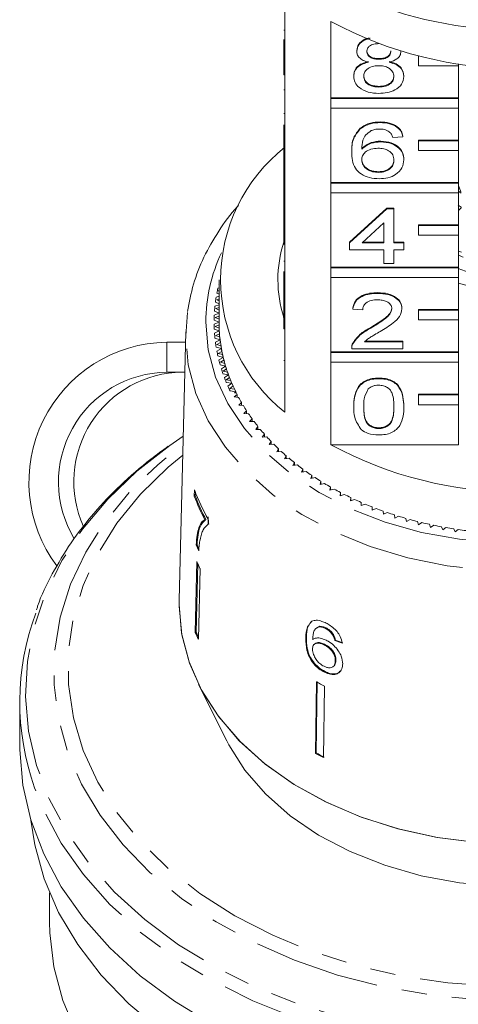
# Model space of a CAD drawing. Units: millimetres. Extents: x -123 to 598, y -75 to 360.
# Drawn here: x 504 to 526, y 254 to 303 of the extents above; entities that cross this region are included whole.
import ezdxf

# ---------------------------------------------------------------- set-up
doc = ezdxf.new("R2010")
doc.units = ezdxf.units.MM
doc.linetypes.add('PHANTOM', pattern=[12.7, 6.35, -1.27, 1.27, -1.27, 1.27, -1.27])

msp = doc.modelspace()

# ---------------------------------------------------------------- linework, layer by layer
at = {"color": 7, "linetype": 'Continuous', "lineweight": 15}
for p, q in [((516.817, 304.42), (516.817, 300.601)), ((519.13, 298.965), (519.13, 302.784)), ((516.767, 302.34), (516.817, 302.34)), ((516.767, 300.601), (516.767, 301.874)), ((520.42, 301.292), (520.42, 301.327)), ((521.534, 300.888), (521.534, 300.924)), ((522.638, 301.283), (522.638, 301.299)), ((523.517, 301.051), (523.517, 301.057)), ((523.539, 301.051), (523.517, 301.051)), ((523.517, 301.051), (523.517, 300.556)), ((516.767, 300.106), (516.767, 300.601)), ((516.767, 300.601), (516.817, 300.601)), ((516.817, 300.106), (516.817, 300.601)), ((523.517, 300.556), (525.517, 300.556)), ((525.517, 300.556), (525.517, 300.665)), ((525.517, 300.556), (525.517, 298.965)), ((516.767, 300.106), (516.817, 300.106)), ((516.817, 300.106), (516.817, 296.359)), ((520.269, 300.032), (520.269, 300.067)), ((522.789, 300.022), (522.789, 300.058)), ((521.533, 299.498), (521.533, 299.533)), ((516.767, 299.356), (516.817, 299.356)), ((525.517, 298.965), (519.13, 298.965)), ((519.13, 298.93), (519.13, 298.965)), ((525.517, 298.93), (519.13, 298.93)), ((519.13, 298.93), (519.13, 298.435)), ((525.517, 298.93), (525.517, 298.965)), ((525.517, 298.435), (525.517, 298.93)), ((519.13, 294.723), (519.13, 298.435)), ((519.13, 298.435), (525.517, 298.435)), ((525.517, 298.435), (525.517, 296.844)), ((516.767, 298.169), (516.817, 298.169)), ((516.767, 296.359), (516.767, 297.61)), ((520.597, 297.4), (520.597, 297.435)), ((521.604, 297.716), (521.604, 297.751)), ((522.739, 297.003), (522.235, 296.967)), ((522.739, 297.003), (522.739, 297.038)), ((521.628, 296.754), (521.628, 296.789)), ((525.517, 296.844), (523.517, 296.844)), ((523.517, 296.809), (523.517, 296.844)), ((525.517, 296.809), (523.517, 296.809)), ((523.517, 296.809), (523.517, 296.314)), ((525.517, 296.809), (525.517, 296.844)), ((525.517, 296.314), (525.517, 296.809)), ((516.767, 295.864), (516.767, 296.359)), ((516.767, 296.359), (516.817, 296.359)), ((516.817, 295.864), (516.817, 296.359)), ((520.168, 296.237), (520.168, 296.273)), ((523.517, 296.314), (525.517, 296.314)), ((525.517, 296.314), (525.517, 294.723)), ((516.767, 295.864), (516.817, 295.864)), ((516.767, 295.864), (516.767, 294.366)), ((516.817, 295.864), (516.817, 292.116)), ((522.789, 295.851), (522.789, 295.887)), ((521.508, 295.221), (521.508, 295.256)), ((525.517, 294.723), (519.13, 294.723)), ((519.13, 294.687), (519.13, 294.723)), ((525.517, 294.687), (519.13, 294.687)), ((519.13, 294.687), (519.13, 294.193)), ((525.517, 294.687), (525.517, 294.723)), ((525.517, 294.193), (525.517, 294.687)), ((525.637, 294.245), (525.517, 294.562)), ((516.767, 294.366), (516.817, 294.366)), ((516.767, 294.366), (516.767, 294.01)), ((516.767, 294.01), (516.817, 294.01)), ((516.767, 294.01), (516.767, 293.653)), ((519.13, 290.48), (519.13, 294.193)), ((519.13, 294.193), (525.517, 294.193)), ((525.653, 294.183), (525.517, 294.284)), ((525.517, 294.193), (525.517, 292.602)), ((516.767, 293.653), (516.817, 293.653)), ((516.767, 293.653), (516.767, 293.332)), ((525.653, 293.476), (525.511, 293.581)), ((516.767, 292.116), (516.767, 293.332)), ((516.767, 293.332), (516.817, 293.332)), ((520.067, 291.727), (521.932, 293.438)), ((520.067, 291.692), (521.932, 293.403)), ((521.932, 293.438), (522.285, 293.438)), ((521.932, 293.403), (521.932, 293.438)), ((521.932, 293.403), (522.285, 293.403)), ((522.285, 293.403), (522.285, 293.438)), ((522.285, 293.403), (522.285, 291.692)), ((525.674, 293.461), (525.517, 293.315)), ((521.781, 292.693), (520.689, 291.692)), ((521.781, 291.692), (521.781, 292.693)), ((525.517, 292.602), (523.517, 292.602)), ((523.517, 292.566), (523.517, 292.602)), ((525.517, 292.566), (523.517, 292.566)), ((523.517, 292.566), (523.517, 292.071)), ((525.517, 292.566), (525.517, 292.602)), ((525.517, 292.071), (525.517, 292.566)), ((516.767, 292.116), (516.817, 292.116)), ((516.767, 291.621), (516.767, 292.116)), ((516.817, 291.621), (516.817, 292.116)), ((523.517, 292.071), (525.517, 292.071)), ((525.517, 292.071), (525.517, 290.48)), ((516.767, 291.621), (516.817, 291.621)), ((516.817, 291.621), (516.817, 287.873)), ((520.067, 291.692), (520.067, 291.727)), ((520.067, 291.336), (520.067, 291.692)), ((520.689, 291.692), (521.781, 291.692)), ((520.728, 291.727), (521.781, 291.727)), ((522.285, 291.727), (522.789, 291.727)), ((522.285, 291.692), (522.789, 291.692)), ((522.789, 291.692), (522.789, 291.727)), ((522.789, 291.692), (522.789, 291.336)), ((521.781, 291.336), (520.067, 291.336)), ((521.781, 290.658), (521.781, 291.336)), ((522.789, 291.336), (522.285, 291.336)), ((522.285, 291.336), (522.285, 290.658)), ((525.517, 291.27), (525.674, 291.233)), ((516.767, 290.783), (516.817, 290.783)), ((522.285, 290.658), (521.781, 290.658)), ((516.767, 290.262), (516.767, 289.091)), ((525.517, 290.48), (519.13, 290.48)), ((519.13, 290.445), (519.13, 290.48)), ((525.517, 290.445), (519.13, 290.445)), ((519.13, 290.445), (519.13, 289.95)), ((525.517, 290.445), (525.517, 290.48)), ((525.517, 289.95), (525.517, 290.445)), ((513.505, 289.621), (513.517, 289.614)), ((513.517, 289.844), (513.517, 287.722)), ((519.13, 286.238), (519.13, 289.95)), ((519.13, 289.95), (525.517, 289.95)), ((525.517, 289.95), (525.517, 288.359)), ((513.406, 289.175), (513.517, 289.115)), ((513.517, 289.436), (513.457, 289.42)), ((513.517, 289.303), (513.48, 289.293)), ((513.48, 289.293), (513.517, 289.272)), ((516.767, 289.091), (516.817, 289.091)), ((516.767, 289.091), (516.767, 288.734)), ((521.479, 289.161), (521.479, 289.197)), ((513.517, 288.593), (513.309, 288.523)), ((513.333, 288.726), (513.517, 288.636)), ((513.517, 289.017), (513.37, 288.973)), ((513.517, 288.883), (513.401, 288.846)), ((513.401, 288.846), (513.517, 288.786)), ((516.767, 287.873), (516.767, 288.734)), ((516.767, 288.734), (516.817, 288.734)), ((511.849, 287.028), (511.931, 288.195)), ((513.517, 288.162), (513.275, 288.072)), ((513.287, 288.276), (513.517, 288.173)), ((513.517, 288.457), (513.347, 288.397)), ((513.347, 288.397), (513.517, 288.318)), ((516.742, 287.959), (516.767, 288.072)), ((520.218, 288.377), (520.218, 288.412)), ((520.723, 288.341), (520.218, 288.377)), ((522.688, 288.394), (522.688, 288.429)), ((525.517, 288.359), (523.517, 288.359)), ((523.517, 288.324), (523.517, 288.359)), ((525.517, 288.324), (523.517, 288.324)), ((523.517, 288.324), (523.517, 287.829)), ((525.517, 288.324), (525.517, 288.359)), ((525.517, 287.829), (525.517, 288.324)), ((513.267, 287.824), (513.517, 287.722)), ((513.517, 287.722), (513.267, 287.621)), ((513.517, 288.024), (513.321, 287.948)), ((513.321, 287.948), (513.517, 287.864)), ((513.518, 287.582), (513.321, 287.497)), ((516.767, 287.873), (516.817, 287.873)), ((516.767, 287.378), (516.767, 287.873)), ((516.817, 287.378), (516.817, 287.873)), ((523.517, 287.829), (525.517, 287.829)), ((525.517, 287.829), (525.517, 286.238)), ((511.851, 287.233), (511.519, 273.79)), ((513.275, 287.373), (513.53, 287.278)), ((513.53, 287.278), (513.287, 287.169)), ((513.321, 287.497), (513.523, 287.419)), ((513.54, 287.138), (513.347, 287.048)), ((516.767, 287.378), (516.817, 287.378)), ((516.817, 287.378), (516.817, 283.206)), ((521.127, 287.421), (521.127, 287.456)), ((511.838, 286.714), (510.89, 286.714)), ((513.309, 286.922), (513.569, 286.835)), ((513.569, 286.835), (513.333, 286.719)), ((513.347, 287.048), (513.554, 286.975)), ((513.587, 286.695), (513.401, 286.599)), ((513.401, 286.599), (513.611, 286.533)), ((520.221, 286.628), (520.221, 286.664)), ((520.815, 286.737), (522.739, 286.737)), ((520.856, 286.773), (522.739, 286.773)), ((522.739, 286.737), (522.739, 286.773)), ((522.739, 286.737), (522.739, 286.381)), ((513.37, 286.472), (513.635, 286.393)), ((513.635, 286.393), (513.406, 286.27)), ((513.661, 286.254), (513.48, 286.152)), ((513.48, 286.152), (513.695, 286.092)), ((525.517, 286.238), (519.13, 286.238)), ((519.13, 286.202), (519.13, 286.238)), ((525.517, 286.202), (519.13, 286.202)), ((519.13, 286.202), (519.13, 285.707)), ((520.168, 286.432), (520.168, 286.388)), ((522.739, 286.381), (520.168, 286.381)), ((525.517, 286.202), (525.517, 286.238)), ((525.517, 285.707), (525.517, 286.202)), ((513.457, 286.025), (513.727, 285.954)), ((513.727, 285.954), (513.505, 285.824)), ((513.761, 285.815), (513.586, 285.709)), ((513.586, 285.709), (513.805, 285.655)), ((519.13, 281.571), (519.13, 285.707)), ((519.13, 285.707), (525.517, 285.707)), ((525.517, 285.707), (525.517, 284.116)), ((511.801, 285.214), (510.89, 285.214)), ((513.571, 285.58), (513.845, 285.517)), ((513.845, 285.517), (513.631, 285.381)), ((513.711, 285.139), (513.988, 285.085)), ((513.887, 285.38), (513.719, 285.268)), ((513.719, 285.268), (513.94, 285.221)), ((513.988, 285.085), (513.782, 284.942)), ((514.039, 284.949), (513.877, 284.832)), ((513.877, 284.832), (514.101, 284.792)), ((513.877, 284.703), (514.157, 284.657)), ((514.157, 284.657), (513.96, 284.508)), ((521.529, 284.884), (521.529, 284.919)), ((514.216, 284.523), (514.061, 284.401)), ((514.061, 284.401), (514.287, 284.367)), ((514.068, 284.272), (514.351, 284.234)), ((514.351, 284.234), (514.293, 284.187)), ((514.375, 284.187), (514.293, 284.187)), ((525.517, 284.116), (523.517, 284.116)), ((523.517, 284.081), (523.517, 284.116)), ((525.517, 284.081), (525.517, 284.116)), ((514.418, 284.102), (514.271, 283.976)), ((514.271, 283.976), (514.498, 283.949)), ((514.418, 283.959), (514.418, 284.102)), ((514.645, 283.688), (514.505, 283.558)), ((514.645, 283.545), (514.645, 283.688)), ((525.517, 284.081), (523.517, 284.081)), ((523.517, 284.081), (523.517, 283.586)), ((525.517, 283.586), (525.517, 284.081)), ((514.505, 283.558), (514.734, 283.537)), ((514.896, 283.28), (514.764, 283.146)), ((514.764, 283.146), (514.994, 283.133)), ((514.896, 283.139), (514.896, 283.28)), ((520.269, 283.475), (520.269, 283.51)), ((522.789, 283.475), (522.789, 283.51)), ((523.517, 283.586), (525.517, 283.586)), ((525.517, 283.586), (525.517, 281.571)), ((515.171, 282.881), (515.047, 282.743)), ((515.047, 282.743), (515.278, 282.736)), ((515.171, 282.739), (515.171, 282.881)), ((515.469, 282.49), (515.354, 282.349)), ((515.354, 282.349), (515.585, 282.349)), ((515.469, 282.349), (515.469, 282.49)), ((521.529, 282.389), (521.529, 282.424)), ((511.722, 282.005), (511.046, 281.545)), ((515.79, 282.108), (515.683, 281.964)), ((515.683, 281.964), (515.914, 281.97)), ((515.79, 281.967), (515.79, 282.108)), ((516.134, 281.736), (516.036, 281.589)), ((516.134, 281.594), (516.134, 281.736)), ((516.036, 281.589), (516.266, 281.602)), ((516.499, 281.375), (516.41, 281.224)), ((516.41, 281.224), (516.639, 281.245)), ((516.499, 281.232), (516.499, 281.375)), ((519.13, 281.571), (525.517, 281.571)), ((516.886, 281.025), (516.805, 280.872)), ((516.805, 280.872), (517.033, 280.899)), ((516.886, 280.881), (516.886, 281.025)), ((517.293, 280.686), (517.221, 280.531)), ((517.293, 280.542), (517.293, 280.686)), ((517.221, 280.531), (517.447, 280.565)), ((517.719, 280.36), (517.657, 280.203)), ((517.657, 280.203), (517.881, 280.243)), ((517.719, 280.214), (517.719, 280.36)), ((518.165, 280.047), (518.112, 279.888)), ((518.112, 279.888), (518.333, 279.935)), ((518.165, 279.899), (518.165, 280.047)), ((518.628, 279.747), (518.585, 279.587)), ((518.628, 279.597), (518.628, 279.747)), ((512.283, 279.315), (512.276, 279.004)), ((512.324, 279.015), (512.328, 279.22)), ((518.585, 279.587), (518.803, 279.64)), ((519.109, 279.461), (519.076, 279.3)), ((519.076, 279.3), (519.29, 279.36)), ((519.109, 279.309), (519.109, 279.461)), ((519.607, 279.19), (519.583, 279.027)), ((519.607, 279.035), (519.607, 279.19)), ((512.276, 279.004), (512.324, 279.015)), ((519.583, 279.027), (519.794, 279.094)), ((520.12, 278.933), (520.106, 278.77)), ((520.106, 278.77), (520.312, 278.843)), ((520.12, 278.776), (520.12, 278.933)), ((520.648, 278.693), (520.643, 278.529)), ((520.648, 278.531), (520.648, 278.693)), ((520.643, 278.529), (520.845, 278.608)), ((521.19, 278.467), (521.194, 278.304)), ((521.194, 278.304), (521.392, 278.389)), ((521.744, 278.259), (521.759, 278.096)), ((512.809, 277.823), (512.857, 277.834)), ((512.971, 277.594), (512.977, 277.846)), ((521.759, 278.096), (521.951, 278.186)), ((522.31, 278.066), (522.335, 277.904)), ((522.335, 277.904), (522.521, 278)), ((522.888, 277.891), (522.921, 277.73)), ((522.921, 277.73), (523.102, 277.831)), ((523.475, 277.733), (523.518, 277.573)), ((523.518, 277.573), (523.693, 277.679)), ((524.071, 277.592), (524.124, 277.433)), ((524.124, 277.433), (524.292, 277.545)), ((524.675, 277.47), (524.737, 277.312)), ((524.737, 277.312), (524.898, 277.429)), ((525.285, 277.365), (525.357, 277.21)), ((525.357, 277.21), (525.511, 277.331)), ((512.369, 276.559), (512.416, 276.57)), ((512.406, 275.722), (512.323, 272.167)), ((512.371, 272.178), (512.451, 275.624)), ((512.561, 275.385), (512.478, 271.831)), ((511.517, 273.58), (511.519, 273.79)), ((518.173, 272.735), (518.099, 272.651)), ((518.393, 272.391), (518.364, 272.362)), ((518.579, 272.483), (518.396, 272.387)), ((518.549, 272.455), (518.579, 272.483)), ((518.853, 272.373), (518.882, 272.402)), ((512.323, 272.167), (512.371, 272.178)), ((517.867, 271.874), (517.897, 271.903)), ((519.197, 272.08), (519.226, 272.109)), ((519.325, 271.767), (519.355, 271.796)), ((518.314, 271.602), (518.285, 271.574)), ((518.782, 271.554), (518.812, 271.583)), ((519.256, 270.48), (519.286, 270.509)), ((519.348, 270.756), (519.377, 270.785)), ((518.804, 270.183), (518.834, 270.211)), ((512.489, 269.573), (513.903, 266.745)), ((518.405, 269.697), (518.354, 266.112)), ((518.383, 266.14), (518.435, 269.726)), ((518.81, 269.489), (518.759, 265.904)), ((503.517, 268.691), (503.517, 266.509)), ((518.354, 266.112), (518.383, 266.14)), ((505.017, 259.135), (505.017, 257.67))]:
    msp.add_line(p, q, dxfattribs=at)
at = {"color": 8, "linetype": 'PHANTOM', "lineweight": 0}
for p, q in [((510.89, 285.214), (510.89, 286.714)), ((516.767, 285.792), (516.817, 285.792))]:
    msp.add_line(p, q, dxfattribs=at)
at = {"color": 8, "linetype": 'PHANTOM', "lineweight": 0, "flags": 128}
for points in [[(512.849, 287.722), (512.972, 286.334), (513.341, 284.967), (513.949, 283.644), (514.787, 282.385), (515.841, 281.21), (517.095, 280.138), (518.53, 279.186), (520.121, 278.368), (521.846, 277.698), (523.675, 277.186), (525.581, 276.84), (527.533, 276.665), (529.501, 276.665), (531.453, 276.84), (533.359, 277.186), (535.188, 277.698), (536.912, 278.368), (538.504, 279.186), (539.938, 280.138), (541.193, 281.21), (542.247, 282.385), (543.085, 283.644), (543.693, 284.967), (544.061, 286.334), (544.185, 287.722), (544.061, 289.111), (543.693, 290.478), (543.394, 291.198)], [(545.184, 287.129), (545.153, 286.302), (544.901, 284.862), (544.4, 283.455), (543.659, 282.102), (542.688, 280.823), (541.503, 279.639), (540.12, 278.566), (538.562, 277.622), (536.851, 276.821), (535.014, 276.174), (533.078, 275.692), (531.074, 275.381), (529.03, 275.247), (526.979, 275.292), (524.951, 275.514), (522.977, 275.912), (521.087, 276.477), (519.31, 277.203), (517.672, 278.077), (516.199, 279.087), (514.912, 280.218), (513.832, 281.452), (512.974, 282.77), (512.352, 284.153), (511.975, 285.579), (511.849, 287.028), (511.849, 287.028)], [(511.046, 281.545), (509.394, 280.253), (507.931, 278.852), (506.673, 277.355), (505.632, 275.776), (504.818, 274.132), (504.24, 272.439), (503.904, 270.714), (503.812, 268.973), (503.965, 267.235), (504.362, 265.516), (505, 263.834), (505.871, 262.205), (506.967, 260.645), (508.278, 259.171), (509.79, 257.795), (511.487, 256.534), (513.354, 255.397), (515.372, 254.399), (517.52, 253.547), (519.778, 252.85), (522.122, 252.316), (524.53, 251.95), (526.978, 251.755), (529.441, 251.733), (531.894, 251.885), (534.315, 252.209), (536.677, 252.701), (538.958, 253.358), (541.136, 254.171), (543.188, 255.134), (545.095, 256.237), (546.836, 257.469), (548.396, 258.817), (549.758, 260.268), (550.909, 261.808), (551.837, 263.421), (552.534, 265.092), (552.992, 266.803), (553.207, 268.538), (553.176, 270.28), (552.9, 272.01), (552.382, 273.713), (551.627, 275.371), (550.642, 276.967), (549.437, 278.486), (548.321, 279.637)], [(546.419, 280.729), (547.673, 279.561), (548.934, 278.119), (549.979, 276.592), (550.796, 274.998), (551.377, 273.352), (551.715, 271.674), (551.808, 269.979), (551.653, 268.287), (551.254, 266.615), (550.613, 264.981), (549.739, 263.402), (548.639, 261.895), (547.326, 260.476), (545.813, 259.16), (544.118, 257.961), (542.257, 256.891), (540.25, 255.963), (538.119, 255.185), (535.886, 254.567), (533.575, 254.114), (531.21, 253.831), (528.817, 253.722), (526.42, 253.788), (524.046, 254.027), (521.719, 254.438), (519.465, 255.015), (517.306, 255.754), (515.266, 256.646), (513.366, 257.681), (511.628, 258.849), (510.068, 260.137), (508.704, 261.531), (507.549, 263.018), (506.617, 264.58), (505.917, 266.202), (505.457, 267.866), (505.241, 269.555), (505.272, 271.251), (505.549, 272.935), (506.07, 274.591), (506.829, 276.199), (507.817, 277.744), (509.025, 279.209), (510.44, 280.578), (511.712, 281.597)], [(511.699, 281.058), (510.964, 280.449), (509.575, 279.097), (508.393, 277.649), (507.431, 276.122), (506.701, 274.532), (506.209, 272.897), (505.962, 271.234), (505.962, 269.563), (506.209, 267.9), (506.701, 266.265), (507.431, 264.675), (508.393, 263.148), (509.575, 261.7), (510.964, 260.348), (512.546, 259.105), (514.303, 257.987), (516.216, 257.004), (518.263, 256.168), (520.423, 255.489), (522.671, 254.972), (524.984, 254.624), (527.335, 254.45), (529.699, 254.45), (532.05, 254.624), (534.362, 254.972), (536.611, 255.489), (538.771, 256.168), (540.818, 257.004), (542.731, 257.987), (544.487, 259.105)], [(552.715, 264.25), (552.114, 262.853), (551.175, 261.22), (550.01, 259.662), (548.632, 258.194), (547.054, 256.83), (545.291, 255.584), (543.362, 254.468), (541.286, 253.493), (539.082, 252.67), (536.774, 252.006), (534.383, 251.507), (531.934, 251.18), (529.452, 251.026), (526.959, 251.048), (524.483, 251.245), (522.046, 251.616), (519.674, 252.156), (517.39, 252.861), (515.216, 253.723), (513.174, 254.734), (511.285, 255.884), (509.568, 257.16), (508.038, 258.552), (506.712, 260.044), (505.603, 261.622), (504.721, 263.27), (504.268, 264.391)]]:
    msp.add_lwpolyline(points, dxfattribs=at)
at = {"color": 7, "linetype": 'Continuous', "lineweight": 15, "flags": 128}
for points in [[(526.477, 261.646), (524.467, 261.906), (522.516, 262.333), (520.651, 262.924), (518.899, 263.668), (517.287, 264.556), (515.837, 265.574), (514.57, 266.707), (513.504, 267.94), (512.656, 269.254), (512.036, 270.631), (511.655, 272.05), (511.517, 273.492), (511.519, 273.759)], [(526.468, 261.647), (524.448, 261.909), (522.489, 262.341), (520.617, 262.936), (518.86, 263.687), (517.244, 264.583), (515.792, 265.609), (514.526, 266.752), (513.464, 267.994), (512.622, 269.318), (512.011, 270.704), (511.641, 272.131), (511.517, 273.58), (511.517, 273.58)], [(513.174, 252.552), (511.285, 253.702), (509.568, 254.978), (508.038, 256.37), (506.712, 257.862), (505.603, 259.44), (504.721, 261.089), (504.076, 262.791), (503.674, 264.53), (503.519, 266.289), (503.517, 266.509)], [(543.13, 266.745), (543.029, 266.549), (542.219, 265.275), (541.186, 264.084), (539.946, 262.995), (538.522, 262.027), (536.934, 261.195), (535.21, 260.513), (533.377, 259.991), (531.465, 259.638), (529.505, 259.461), (527.529, 259.461), (525.569, 259.638), (523.657, 259.991), (521.824, 260.513), (520.1, 261.195), (518.512, 262.027), (517.087, 262.995), (515.848, 264.084), (514.815, 265.275), (514.004, 266.549), (513.903, 266.745)], [(528.181, 246.712), (525.716, 246.824), (523.278, 247.111), (520.894, 247.57), (518.587, 248.197), (516.382, 248.985), (514.3, 249.926), (512.362, 251.01), (510.589, 252.227), (508.998, 253.564), (507.606, 255.007), (506.426, 256.543), (505.471, 258.154), (504.751, 259.826), (504.272, 261.54), (504.082, 262.772)], [(519.354, 242.369), (517.169, 243.119), (515.104, 244.026), (513.184, 245.078), (511.427, 246.265), (509.853, 247.573), (508.478, 248.99), (507.318, 250.499), (506.384, 252.085), (505.687, 253.731), (505.233, 255.419), (505.029, 257.131), (505.017, 257.67)]]:
    msp.add_lwpolyline(points, dxfattribs=at)
at = {"color": 7, "linetype": 'Continuous', "lineweight": 15}
for centre, radius, start, end in [((528.345, 321.9), 19.541, 245.8712, 270.5024), ((528.517, 320.21), 19.793, 241.6905, 298.3095), ((522.045, 289.844), 8.449, 128.2256, 231.7744), ((522.583, 289.844), 6.115, 162.0027, 198.065), ((528.071, 296.2), 5.719, 243.4683, 246.2035), ((528.517, 297.927), 8.092, 248.2381, 291.7619), ((528.517, 299.358), 10.135, 252.7822, 287.2178), ((521.135, 287.689), 7.871, 167.2916, 169.117), ((521.017, 287.71), 7.751, 170.6233, 172.4676), ((520.897, 287.722), 7.63, 177.3714, 179.235), ((520.937, 287.72), 7.67, 173.987, 175.844), ((520.897, 287.723), 7.63, 180.765, 182.6286), ((521.017, 287.722), 7.501, 180, 181.0733), ((521.023, 287.723), 7.506, 180.0006, 183.393), ((520.937, 287.725), 7.67, 184.156, 186.013), ((521.037, 287.723), 7.52, 182.3207, 184.4635), ((521.062, 287.725), 7.545, 183.3942, 186.7748), ((510.987, 279.708), 7.007, 90.7893, 216.8453), ((521.017, 287.735), 7.751, 187.5324, 189.3767), ((521.096, 287.729), 7.579, 185.7066, 187.8382), ((521.14, 287.734), 7.624, 186.7759, 190.1332), ((521.135, 287.756), 7.871, 190.883, 192.7084), ((521.193, 287.743), 7.678, 189.0727, 191.1861), ((521.257, 287.755), 7.742, 190.1342, 193.4572), ((521.328, 287.772), 7.815, 192.408, 194.4964), ((521.29, 287.793), 8.03, 194.197, 195.9982), ((521.409, 287.792), 7.899, 193.4582, 196.737), ((521.498, 287.818), 7.992, 195.702, 197.7596), ((510.961, 279.714), 5.5, 90.7319, 210.8905), ((511.725, 279.723), 5.491, 90.6395, 204.0394), ((521.481, 287.851), 8.229, 197.4647, 199.2367), ((521.597, 287.849), 8.095, 196.7378, 199.9636), ((521.702, 287.886), 8.207, 198.9456, 200.9671), ((521.704, 287.932), 8.467, 200.6775, 202.4162), ((521.816, 287.928), 8.329, 199.9643, 203.1294), ((521.937, 287.978), 8.459, 202.1308, 204.1119), ((522.066, 288.035), 8.6, 203.13, 206.2281), ((521.958, 288.041), 8.743, 203.8281, 205.53), ((522.2, 288.1), 8.749, 205.2509, 207.1879), ((522.216, 288.107), 8.767, 206.2195, 206.5652), ((522.489, 288.251), 9.075, 208.3004, 210.1908), ((522.799, 288.436), 9.436, 211.2756, 213.1174), ((523.127, 288.655), 9.831, 214.1736, 215.9658), ((523.47, 288.908), 10.257, 216.9929, 218.7351), ((523.823, 289.197), 10.713, 219.7331, 221.4255), ((524.183, 289.52), 11.197, 222.3947, 224.0381), ((524.546, 289.876), 11.705, 224.979, 226.5744), ((524.907, 290.264), 12.236, 227.4879, 229.0368), ((528.517, 298.997), 19.793, 241.6905, 298.3095), ((525.264, 290.681), 12.784, 229.9238, 231.4281), ((525.612, 291.125), 13.348, 232.2897, 233.7514), ((525.948, 291.591), 13.923, 234.5888, 236.0099), ((526.27, 292.075), 14.505, 236.8244, 238.2073), ((521.364, 282.703), 9.692, 200.4576, 210.0745), ((526.575, 292.574), 15.089, 239.0002, 240.3471), ((526.859, 293.082), 15.672, 241.1198, 242.4332), ((521.265, 282.352), 9.592, 200.4283, 208.1712), ((521.286, 282.351), 9.563, 200.4156, 208.1817), ((527.123, 293.595), 16.248, 243.187, 244.4691), ((527.363, 294.106), 16.813, 245.2055, 246.4588), ((527.579, 294.611), 17.362, 247.179, 248.4057), ((527.771, 295.104), 17.891, 249.1112, 250.3135), ((527.938, 295.579), 18.395, 251.0055, 252.1858), ((528.08, 296.032), 18.869, 252.8657, 254.0261), ((528.199, 296.455), 19.309, 254.6951, 255.8378), ((528.296, 296.846), 19.712, 256.4971, 257.6242), ((528.371, 297.199), 20.073, 258.2751, 259.3886), ((528.428, 297.51), 20.389, 260.0322, 261.1342), ((528.468, 297.775), 20.657, 261.7716, 262.8641), ((521.183, 280.255), 9.558, 202.7527, 204.6901), ((521.179, 280.243), 9.501, 202.7453, 204.0839), ((521.265, 279.589), 9.666, 203.5823, 205.7758), ((516.294, 268.692), 12.772, 159.6141, 199.6762), ((521.228, 276.055), 9.716, 203.5879, 205.7702), ((521.22, 276.041), 9.656, 203.5827, 205.137), ((526.805, 285.549), 17.94, 242.0823, 243.5347), ((526.796, 282.047), 18.033, 242.086, 243.5309), ((526.801, 282.028), 17.98, 242.0839, 243.5331)]:
    msp.add_arc(centre, radius, start, end, dxfattribs=at)
at = {"color": 8, "linetype": 'PHANTOM', "lineweight": 0}
msp.add_arc((521.07, 287.679), 8.222, 154.6594, 179.6988, dxfattribs=at)
at = {"color": 7, "linetype": 'Continuous', "lineweight": 15}
for major_axis, start_param, end_param in [((16.713, 1.708), 4.067814, 4.094024), ((16.763, 1.713), 4.067666, 4.093799)]:
    msp.add_ellipse((528.493, 281.662), major_axis=major_axis, ratio=0.661675, start_param=start_param, end_param=end_param, dxfattribs=at)
for points, knots in [([(520.42, 301.327), (520.44, 301.437), (520.481, 301.655), (520.753, 301.878), (520.968, 301.938), (521.041, 301.958)], [0, 0, 0, 0, 0.399513, 0.799215, 1, 1, 1, 1]), ([(520.42, 301.292), (520.44, 301.401), (520.48, 301.62), (520.766, 301.85), (520.999, 301.914), (521.087, 301.938)], [0, 0, 0, 0, 0.382498, 0.765178, 1, 1, 1, 1]), ([(521.529, 301.672), (521.443, 301.669), (521.273, 301.661), (521.068, 301.565), (520.945, 301.432), (520.931, 301.338), (520.924, 301.29)], [0, 0, 0, 0, 0.280365, 0.559367, 0.779701, 1, 1, 1, 1]), ([(521.016, 300.738), (520.924, 300.765), (520.741, 300.819), (520.541, 300.96), (520.435, 301.127), (520.425, 301.237), (520.42, 301.292)], [0, 0, 0, 0, 0.28031, 0.559637, 0.779691, 1, 1, 1, 1]), ([(520.924, 301.326), (520.933, 301.263), (520.951, 301.138), (521.115, 300.997), (521.326, 300.931), (521.464, 300.926), (521.534, 300.924)], [0, 0, 0, 0, 0.279936, 0.558845, 0.779075, 1, 1, 1, 1]), ([(520.924, 301.29), (520.933, 301.228), (520.951, 301.103), (521.115, 300.962), (521.326, 300.895), (521.464, 300.891), (521.534, 300.888)], [0, 0, 0, 0, 0.279936, 0.558845, 0.779075, 1, 1, 1, 1]), ([(521.534, 300.924), (521.62, 300.927), (521.791, 300.935), (521.996, 301.032), (522.116, 301.166), (522.128, 301.261), (522.134, 301.309)], [0, 0, 0, 0, 0.280478, 0.5592592, 0.7795763, 1, 1, 1, 1]), ([(521.534, 300.888), (521.62, 300.892), (521.791, 300.899), (521.996, 300.997), (522.116, 301.131), (522.128, 301.226), (522.134, 301.274)], [0, 0, 0, 0, 0.280478, 0.5592592, 0.7795763, 1, 1, 1, 1]), ([(522.638, 301.283), (522.63, 301.215), (522.613, 301.078), (522.422, 300.861), (522.194, 300.785), (522.055, 300.738)], [0, 0, 0, 0, 0.280612, 0.560833, 1, 1, 1, 1]), ([(520.269, 300.067), (520.278, 300.157), (520.296, 300.336), (520.476, 300.559), (520.732, 300.707), (520.921, 300.751), (521.016, 300.773)], [0, 0, 0, 0, 0.280187, 0.559469, 0.779548, 1, 1, 1, 1]), ([(520.269, 300.032), (520.278, 300.121), (520.296, 300.3), (520.476, 300.523), (520.732, 300.671), (520.921, 300.716), (521.016, 300.738)], [0, 0, 0, 0, 0.280187, 0.559469, 0.779548, 1, 1, 1, 1]), ([(521.518, 300.567), (521.406, 300.561), (521.183, 300.548), (520.93, 300.404), (520.792, 300.224), (520.779, 300.1), (520.773, 300.038)], [0, 0, 0, 0, 0.2801109, 0.5589758, 0.7793065, 1, 1, 1, 1]), ([(522.285, 300.027), (522.274, 300.108), (522.253, 300.27), (522.051, 300.455), (521.787, 300.555), (521.608, 300.563), (521.518, 300.567)], [0, 0, 0, 0, 0.27997, 0.559316, 0.779349, 1, 1, 1, 1]), ([(522.055, 300.773), (522.172, 300.739), (522.404, 300.672), (522.722, 300.428), (522.764, 300.198), (522.789, 300.058)], [0, 0, 0, 0, 0.281226, 0.561787, 1, 1, 1, 1]), ([(522.055, 300.738), (522.172, 300.704), (522.404, 300.636), (522.722, 300.393), (522.764, 300.163), (522.789, 300.022)], [0, 0, 0, 0, 0.281226, 0.561787, 1, 1, 1, 1]), ([(521.529, 299.177), (521.345, 299.188), (520.977, 299.211), (520.553, 299.435), (520.305, 299.726), (520.281, 299.93), (520.269, 300.032)], [0, 0, 0, 0, 0.280131, 0.559335, 0.779523, 1, 1, 1, 1]), ([(520.773, 300.074), (520.783, 299.993), (520.803, 299.833), (520.998, 299.643), (521.267, 299.551), (521.444, 299.539), (521.533, 299.533)], [0, 0, 0, 0, 0.2805525, 0.5585163, 0.7791696, 1, 1, 1, 1]), ([(520.773, 300.038), (520.783, 299.958), (520.803, 299.798), (520.998, 299.607), (521.267, 299.516), (521.444, 299.504), (521.533, 299.498)], [0, 0, 0, 0, 0.2805525, 0.5585163, 0.7791696, 1, 1, 1, 1]), ([(522.789, 300.022), (522.768, 299.893), (522.726, 299.635), (522.381, 299.351), (521.959, 299.197), (521.672, 299.184), (521.529, 299.177)], [0, 0, 0, 0, 0.279532, 0.559025, 0.779261, 1, 1, 1, 1]), ([(521.533, 299.533), (521.646, 299.54), (521.87, 299.552), (522.128, 299.694), (522.266, 299.876), (522.279, 300), (522.285, 300.063)], [0, 0, 0, 0, 0.280192, 0.559073, 0.779305, 1, 1, 1, 1]), ([(521.533, 299.498), (521.646, 299.504), (521.87, 299.517), (522.128, 299.658), (522.266, 299.841), (522.279, 299.965), (522.285, 300.027)], [0, 0, 0, 0, 0.280192, 0.559073, 0.779305, 1, 1, 1, 1]), ([(520.168, 296.273), (520.173, 296.505), (520.182, 296.92), (520.47, 297.278), (520.597, 297.435)], [0, 0, 0, 0, 0.561396, 1, 1, 1, 1]), ([(520.597, 297.435), (520.758, 297.539), (521.047, 297.724), (521.433, 297.743), (521.604, 297.751)], [0, 0, 0, 0, 0.55838, 1, 1, 1, 1]), ([(520.597, 297.4), (520.758, 297.504), (521.047, 297.689), (521.433, 297.708), (521.604, 297.716)], [0, 0, 0, 0, 0.55838, 1, 1, 1, 1]), ([(521.604, 297.751), (521.761, 297.742), (522.076, 297.724), (522.45, 297.541), (522.67, 297.296), (522.716, 297.124), (522.739, 297.038)], [0, 0, 0, 0, 0.280049, 0.559187, 0.779374, 1, 1, 1, 1]), ([(521.604, 297.716), (521.761, 297.707), (522.076, 297.689), (522.45, 297.506), (522.67, 297.261), (522.716, 297.089), (522.739, 297.003)], [0, 0, 0, 0, 0.280049, 0.559187, 0.779374, 1, 1, 1, 1]), ([(520.168, 296.237), (520.173, 296.47), (520.182, 296.884), (520.47, 297.243), (520.597, 297.4)], [0, 0, 0, 0, 0.561396, 1, 1, 1, 1]), ([(521.142, 297.313), (521.046, 297.245), (520.854, 297.11), (520.69, 296.781), (520.679, 296.537), (520.672, 296.387)], [0, 0, 0, 0, 0.279359, 0.559176, 1, 1, 1, 1]), ([(521.571, 297.395), (521.486, 297.391), (521.335, 297.383), (521.201, 297.334), (521.142, 297.313)], [0, 0, 0, 0, 0.559717, 1, 1, 1, 1]), ([(522.053, 297.253), (521.974, 297.299), (521.832, 297.381), (521.651, 297.391), (521.571, 297.395)], [0, 0, 0, 0, 0.559004, 1, 1, 1, 1]), ([(522.235, 296.967), (522.214, 297.025), (522.178, 297.128), (522.091, 297.215), (522.053, 297.253)], [0, 0, 0, 0, 0.560488, 1, 1, 1, 1]), ([(520.672, 296.422), (520.816, 296.538), (521.074, 296.745), (521.458, 296.775), (521.628, 296.789)], [0, 0, 0, 0, 0.558625, 1, 1, 1, 1]), ([(520.672, 296.387), (520.816, 296.503), (521.074, 296.71), (521.458, 296.74), (521.628, 296.754)], [0, 0, 0, 0, 0.558625, 1, 1, 1, 1]), ([(521.628, 296.789), (521.808, 296.772), (522.169, 296.738), (522.554, 296.485), (522.761, 296.188), (522.78, 295.987), (522.789, 295.887)], [0, 0, 0, 0, 0.2791407, 0.5588147, 0.7791703, 1, 1, 1, 1]), ([(521.628, 296.754), (521.808, 296.736), (522.169, 296.702), (522.554, 296.45), (522.761, 296.152), (522.78, 295.952), (522.789, 295.851)], [0, 0, 0, 0, 0.2791407, 0.5588147, 0.7791703, 1, 1, 1, 1]), ([(521.546, 294.9), (521.381, 294.91), (521.05, 294.931), (520.619, 295.127), (520.205, 295.556), (520.183, 295.956), (520.168, 296.237)], [0, 0, 0, 0, 0.186919, 0.373549, 0.560232, 1, 1, 1, 1]), ([(521.488, 296.433), (521.367, 296.424), (521.126, 296.405), (520.851, 296.254), (520.692, 296.06), (520.679, 295.926), (520.672, 295.859)], [0, 0, 0, 0, 0.27974, 0.559339, 0.779412, 1, 1, 1, 1]), ([(522.285, 295.84), (522.276, 295.927), (522.259, 296.1), (522.059, 296.309), (521.777, 296.419), (521.585, 296.428), (521.488, 296.433)], [0, 0, 0, 0, 0.280456, 0.559364, 0.779311, 1, 1, 1, 1]), ([(520.672, 295.894), (520.687, 295.803), (520.716, 295.623), (520.919, 295.404), (521.204, 295.274), (521.407, 295.262), (521.508, 295.256)], [0, 0, 0, 0, 0.280082, 0.55977, 0.779688, 1, 1, 1, 1]), ([(520.672, 295.859), (520.687, 295.768), (520.716, 295.587), (520.919, 295.369), (521.204, 295.239), (521.407, 295.227), (521.508, 295.221)], [0, 0, 0, 0, 0.280082, 0.55977, 0.779688, 1, 1, 1, 1]), ([(521.508, 295.256), (521.632, 295.266), (521.88, 295.286), (522.143, 295.462), (522.269, 295.67), (522.28, 295.807), (522.285, 295.875)], [0, 0, 0, 0, 0.279489, 0.558551, 0.778978, 1, 1, 1, 1]), ([(521.508, 295.221), (521.632, 295.231), (521.88, 295.251), (522.143, 295.426), (522.269, 295.635), (522.28, 295.772), (522.285, 295.84)], [0, 0, 0, 0, 0.2794888, 0.558551, 0.7789781, 1, 1, 1, 1]), ([(522.789, 295.851), (522.77, 295.716), (522.73, 295.446), (522.426, 295.12), (521.999, 294.929), (521.697, 294.91), (521.546, 294.9)], [0, 0, 0, 0, 0.28023, 0.559761, 0.779759, 1, 1, 1, 1]), ([(514.492, 293.556), (514.476, 293.54), (514.082, 293.145), (513.48, 292.284), (512.727, 290.988), (512.194, 289.635), (512.022, 288.71), (511.937, 288.253)], [0, 0, 0, 0, 0.010699, 0.261131, 0.510346, 0.757953, 1, 1, 1, 1]), ([(520.218, 288.412), (520.248, 288.536), (520.306, 288.782), (520.643, 289.055), (521.065, 289.181), (521.341, 289.191), (521.479, 289.197)], [0, 0, 0, 0, 0.280235, 0.558893, 0.779132, 1, 1, 1, 1]), ([(520.218, 288.377), (520.248, 288.501), (520.306, 288.747), (520.643, 289.019), (521.065, 289.145), (521.341, 289.156), (521.479, 289.161)], [0, 0, 0, 0, 0.280235, 0.558893, 0.779132, 1, 1, 1, 1]), ([(521.479, 289.197), (521.65, 289.188), (521.993, 289.171), (522.402, 288.979), (522.652, 288.714), (522.676, 288.524), (522.688, 288.429)], [0, 0, 0, 0, 0.2804823, 0.5596436, 0.7797486, 1, 1, 1, 1]), ([(521.479, 289.161), (521.65, 289.153), (521.993, 289.136), (522.402, 288.944), (522.652, 288.679), (522.676, 288.489), (522.688, 288.394)], [0, 0, 0, 0, 0.280482, 0.559644, 0.779749, 1, 1, 1, 1]), ([(521.468, 288.84), (521.359, 288.835), (521.142, 288.823), (520.881, 288.698), (520.741, 288.522), (520.729, 288.402), (520.723, 288.341)], [0, 0, 0, 0, 0.28041, 0.559489, 0.779375, 1, 1, 1, 1]), ([(522.184, 288.39), (522.171, 288.462), (522.144, 288.604), (521.94, 288.753), (521.704, 288.831), (521.547, 288.837), (521.468, 288.84)], [0, 0, 0, 0, 0.27908, 0.558612, 0.779043, 1, 1, 1, 1]), ([(521.127, 287.456), (521.379, 287.608), (521.729, 287.82), (522.115, 288.15), (522.161, 288.334), (522.184, 288.426)], [0, 0, 0, 0, 0.561313, 0.781386, 1, 1, 1, 1]), ([(521.127, 287.421), (521.379, 287.573), (521.729, 287.784), (522.115, 288.115), (522.161, 288.299), (522.184, 288.39)], [0, 0, 0, 0, 0.561313, 0.781386, 1, 1, 1, 1]), ([(522.688, 288.394), (522.662, 288.261), (522.609, 287.995), (522.186, 287.61), (521.821, 287.389), (521.598, 287.253)], [0, 0, 0, 0, 0.278741, 0.558834, 1, 1, 1, 1]), ([(520.221, 286.664), (520.347, 286.836), (520.573, 287.146), (520.957, 287.361), (521.127, 287.456)], [0, 0, 0, 0, 0.558359, 1, 1, 1, 1]), ([(520.221, 286.628), (520.347, 286.801), (520.573, 287.11), (520.957, 287.326), (521.127, 287.421)], [0, 0, 0, 0, 0.5583593, 1, 1, 1, 1]), ([(521.598, 287.253), (521.504, 287.198), (521.349, 287.108), (521.136, 286.981), (520.959, 286.871), (520.863, 286.782), (520.815, 286.737)], [0, 0, 0, 0, 0.340038, 0.560063, 0.78009, 1, 1, 1, 1]), ([(520.168, 286.416), (520.169, 286.464), (520.172, 286.548), (520.206, 286.628), (520.221, 286.664)], [0, 0, 0, 0, 0.559956, 1, 1, 1, 1]), ([(520.168, 286.381), (520.169, 286.428), (520.172, 286.512), (520.206, 286.593), (520.221, 286.628)], [0, 0, 0, 0, 0.5599563, 1, 1, 1, 1]), ([(520.269, 283.51), (520.275, 283.667), (520.287, 283.982), (520.414, 284.371), (520.636, 284.646), (520.882, 284.81), (521.195, 284.905), (521.418, 284.915), (521.529, 284.919)], [0, 0, 0, 0, 0.250495, 0.500372, 0.625439, 0.750208, 0.87498, 1, 1, 1, 1]), ([(520.269, 283.475), (520.275, 283.632), (520.287, 283.946), (520.414, 284.335), (520.636, 284.61), (520.882, 284.775), (521.195, 284.87), (521.418, 284.879), (521.529, 284.884)], [0, 0, 0, 0, 0.250495, 0.500372, 0.625439, 0.750208, 0.87498, 1, 1, 1, 1]), ([(521.529, 284.919), (521.64, 284.914), (521.863, 284.904), (522.176, 284.81), (522.427, 284.648), (522.737, 284.226), (522.766, 283.828), (522.789, 283.51)], [0, 0, 0, 0, 0.125373, 0.250644, 0.375698, 0.501113, 1, 1, 1, 1]), ([(521.529, 284.884), (521.64, 284.879), (521.863, 284.869), (522.176, 284.774), (522.427, 284.613), (522.737, 284.191), (522.766, 283.793), (522.789, 283.475)], [0, 0, 0, 0, 0.125373, 0.250644, 0.375698, 0.501113, 1, 1, 1, 1]), ([(521.001, 284.373), (520.919, 284.211), (520.772, 283.92), (520.773, 283.612), (520.773, 283.476)], [0, 0, 0, 0, 0.558059, 1, 1, 1, 1]), ([(521.524, 284.563), (521.466, 284.561), (521.352, 284.555), (521.16, 284.498), (521.061, 284.42), (521.001, 284.373)], [0, 0, 0, 0, 0.280453, 0.560688, 1, 1, 1, 1]), ([(522.285, 283.476), (522.282, 283.704), (522.277, 283.989), (522.119, 284.313), (521.969, 284.448), (521.765, 284.547), (521.604, 284.558), (521.524, 284.563)], [0, 0, 0, 0, 0.500352, 0.625529, 0.750516, 0.875255, 1, 1, 1, 1]), ([(520.651, 282.336), (520.517, 282.538), (520.277, 282.9), (520.271, 283.299), (520.269, 283.475)], [0, 0, 0, 0, 0.557973, 1, 1, 1, 1]), ([(520.773, 283.511), (520.777, 283.284), (520.782, 283.001), (520.935, 282.676), (521.088, 282.543), (521.288, 282.442), (521.449, 282.43), (521.529, 282.424)], [0, 0, 0, 0, 0.500363, 0.625568, 0.750538, 0.875304, 1, 1, 1, 1]), ([(520.773, 283.476), (520.777, 283.249), (520.782, 282.965), (520.935, 282.64), (521.088, 282.508), (521.288, 282.406), (521.449, 282.395), (521.529, 282.389)], [0, 0, 0, 0, 0.5003629, 0.6255677, 0.7505383, 0.8753036, 1, 1, 1, 1]), ([(521.529, 282.424), (521.609, 282.43), (521.769, 282.443), (521.971, 282.543), (522.122, 282.676), (522.276, 283.001), (522.281, 283.284), (522.285, 283.511)], [0, 0, 0, 0, 0.124656, 0.24942, 0.374387, 0.49959, 1, 1, 1, 1]), ([(521.529, 282.389), (521.609, 282.395), (521.769, 282.407), (521.971, 282.508), (522.122, 282.641), (522.276, 282.965), (522.281, 283.249), (522.285, 283.476)], [0, 0, 0, 0, 0.1246563, 0.2494203, 0.3743874, 0.4995905, 1, 1, 1, 1]), ([(522.789, 283.475), (522.783, 283.318), (522.772, 283.004), (522.643, 282.616), (522.422, 282.341), (522.176, 282.176), (521.863, 282.082), (521.64, 282.073), (521.529, 282.068)], [0, 0, 0, 0, 0.250479, 0.500353, 0.625387, 0.750173, 0.874968, 1, 1, 1, 1]), ([(521.529, 282.068), (521.34, 282.08), (521.002, 282.1), (520.758, 282.264), (520.651, 282.336)], [0, 0, 0, 0, 0.559716, 1, 1, 1, 1]), ([(510.969, 281.508), (510.676, 281.294), (509.831, 280.678), (508.557, 279.574), (507.218, 278.171), (506.065, 276.682), (505.135, 275.116), (504.57, 273.984), (504.38, 273.366), (504.361, 273.305)], [0, 0, 0, 0, 0.094512, 0.272272, 0.449955, 0.627308, 0.804181, 0.98044, 1, 1, 1, 1]), ([(512.809, 277.823), (512.747, 277.785), (512.623, 277.707), (512.499, 277.437), (512.408, 277.07), (512.382, 276.731), (512.369, 276.559)], [0, 0, 0, 0, 0.251558, 0.502675, 0.747859, 1, 1, 1, 1]), ([(512.416, 276.57), (512.43, 276.741), (512.457, 277.082), (512.573, 277.585), (512.743, 277.735), (512.857, 277.834)], [0, 0, 0, 0, 0.252626, 0.504198, 1, 1, 1, 1]), ([(512.964, 277.964), (512.969, 277.906), (512.981, 277.783), (512.992, 277.661), (512.997, 277.595)], [0, 0, 0, 0, 0.4625579, 1, 1, 1, 1]), ([(512.562, 276.822), (512.584, 276.917), (512.627, 277.106), (512.747, 277.404), (512.881, 277.518), (512.971, 277.594)], [0, 0, 0, 0, 0.250528, 0.501195, 1, 1, 1, 1]), ([(512.499, 276.263), (512.502, 276.314), (512.509, 276.417), (512.526, 276.612), (512.547, 276.738), (512.562, 276.822)], [0, 0, 0, 0, 0.250212, 0.500502, 1, 1, 1, 1]), ([(518.881, 272.644), (518.813, 272.675), (518.643, 272.753), (518.383, 272.808), (518.242, 272.759), (518.173, 272.735)], [0, 0, 0, 0, 0.252094, 0.631937, 1, 1, 1, 1]), ([(517.976, 272.51), (517.948, 272.43), (517.88, 272.24), (517.872, 272.009), (517.867, 271.874)], [0, 0, 0, 0, 0.420061, 1, 1, 1, 1]), ([(517.897, 271.903), (517.9, 271.991), (517.908, 272.169), (517.951, 272.459), (518.06, 272.6), (518.125, 272.684)], [0, 0, 0, 0, 0.28884, 0.577981, 1, 1, 1, 1]), ([(518.212, 271.813), (518.216, 271.887), (518.223, 272.033), (518.264, 272.233), (518.364, 272.391), (518.487, 272.433), (518.549, 272.455)], [0, 0, 0, 0, 0.2519794, 0.4975139, 0.7452652, 1, 1, 1, 1]), ([(518.549, 272.455), (518.573, 272.454), (518.619, 272.452), (518.72, 272.431), (518.8, 272.396), (518.853, 272.373)], [0, 0, 0, 0, 0.251367, 0.503386, 1, 1, 1, 1]), ([(518.882, 272.402), (518.856, 272.414), (518.802, 272.44), (518.697, 272.474), (518.626, 272.48), (518.579, 272.483)], [0, 0, 0, 0, 0.251362, 0.503392, 1, 1, 1, 1]), ([(518.853, 272.373), (518.885, 272.356), (518.968, 272.311), (519.092, 272.212), (519.164, 272.122), (519.197, 272.08)], [0, 0, 0, 0, 0.251787, 0.653428, 1, 1, 1, 1]), ([(519.696, 271.632), (519.671, 271.747), (519.629, 271.941), (519.442, 272.222), (519.227, 272.434), (519.03, 272.568), (518.915, 272.627), (518.881, 272.644)], [0, 0, 0, 0, 0.30002, 0.504882, 0.709921, 0.914424, 1, 1, 1, 1]), ([(519.226, 272.109), (519.203, 272.139), (519.143, 272.217), (519.023, 272.323), (518.928, 272.376), (518.882, 272.402)], [0, 0, 0, 0, 0.251782, 0.642196, 1, 1, 1, 1]), ([(517.867, 271.874), (517.872, 271.685), (517.88, 271.396), (518.028, 270.948), (518.244, 270.615), (518.517, 270.345), (518.71, 270.236), (518.804, 270.183)], [0, 0, 0, 0, 0.333171, 0.511425, 0.69156, 0.850298, 1, 1, 1, 1]), ([(518.834, 270.211), (518.718, 270.279), (518.504, 270.404), (518.238, 270.693), (518.035, 271.025), (517.908, 271.451), (517.901, 271.734), (517.897, 271.903)], [0, 0, 0, 0, 0.184458, 0.341069, 0.49745, 0.700354, 1, 1, 1, 1]), ([(518.885, 271.788), (518.785, 271.828), (518.585, 271.91), (518.352, 271.903), (518.252, 271.839), (518.212, 271.813)], [0, 0, 0, 0, 0.372634, 0.747984, 1, 1, 1, 1]), ([(519.719, 270.6), (519.709, 270.725), (519.69, 270.938), (519.504, 271.266), (519.275, 271.532), (519.051, 271.701), (518.92, 271.77), (518.885, 271.788)], [0, 0, 0, 0, 0.295233, 0.503865, 0.712054, 0.923994, 1, 1, 1, 1]), ([(519.197, 272.08), (519.214, 272.054), (519.247, 272.001), (519.292, 271.895), (519.312, 271.818), (519.325, 271.767)], [0, 0, 0, 0, 0.251934, 0.5044, 1, 1, 1, 1]), ([(519.355, 271.796), (519.348, 271.821), (519.336, 271.873), (519.302, 271.977), (519.256, 272.056), (519.226, 272.109)], [0, 0, 0, 0, 0.252015, 0.504354, 1, 1, 1, 1]), ([(518.205, 271.347), (518.212, 271.407), (518.223, 271.516), (518.317, 271.612), (518.45, 271.649), (518.613, 271.631), (518.731, 271.577), (518.782, 271.554)], [0, 0, 0, 0, 0.234474, 0.423037, 0.610973, 0.830748, 1, 1, 1, 1]), ([(518.781, 270.479), (518.708, 270.521), (518.577, 270.598), (518.413, 270.773), (518.288, 270.975), (518.215, 271.176), (518.208, 271.299), (518.205, 271.347)], [0, 0, 0, 0, 0.223173, 0.405248, 0.586975, 0.8368, 1, 1, 1, 1]), ([(518.812, 271.583), (518.741, 271.613), (518.6, 271.674), (518.423, 271.675), (518.349, 271.622), (518.317, 271.599)], [0, 0, 0, 0, 0.356023, 0.71487, 1, 1, 1, 1]), ([(518.782, 271.554), (518.865, 271.508), (519.004, 271.429), (519.174, 271.255), (519.282, 271.086), (519.342, 270.914), (519.346, 270.809), (519.348, 270.756)], [0, 0, 0, 0, 0.263875, 0.444978, 0.625792, 0.810223, 1, 1, 1, 1]), ([(519.377, 270.785), (519.372, 270.867), (519.362, 271.002), (519.257, 271.21), (519.122, 271.373), (518.965, 271.499), (518.86, 271.556), (518.812, 271.583)], [0, 0, 0, 0, 0.287318, 0.473469, 0.659713, 0.842469, 1, 1, 1, 1]), ([(519.348, 270.756), (519.341, 270.683), (519.329, 270.559), (519.227, 270.44), (519.09, 270.394), (518.931, 270.412), (518.827, 270.458), (518.781, 270.479)], [0, 0, 0, 0, 0.274873, 0.470177, 0.66581, 0.852516, 1, 1, 1, 1]), ([(518.804, 270.183), (518.907, 270.14), (519.115, 270.053), (519.386, 270.066), (519.591, 270.19), (519.701, 270.378), (519.714, 270.539), (519.719, 270.6)], [0, 0, 0, 0, 0.211101, 0.423725, 0.610126, 0.850056, 1, 1, 1, 1]), ([(519.282, 270.511), (519.307, 270.541), (519.366, 270.613), (519.373, 270.721), (519.377, 270.785)], [0, 0, 0, 0, 0.413543, 1, 1, 1, 1]), ([(519.581, 270.229), (519.559, 270.203), (519.496, 270.127), (519.314, 270.085), (519.077, 270.104), (518.912, 270.177), (518.834, 270.211)], [0, 0, 0, 0, 0.152653, 0.445007, 0.73677, 1, 1, 1, 1])]:
    msp.add_open_spline(points, degree=3, knots=knots, dxfattribs=at)

doc.saveas('drawing.dxf')
